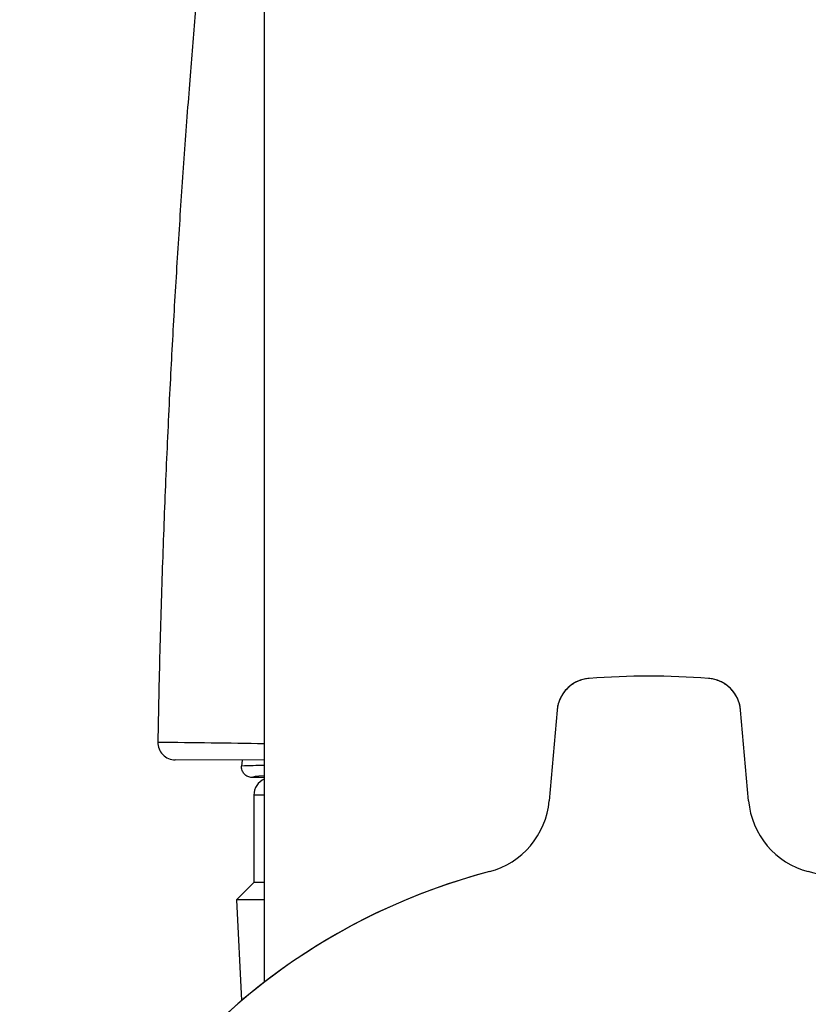
# Model space of a CAD drawing. Units: millimetres. Extents: x -18 to 847, y -35 to 1005.
# Drawn here: x 740 to 762, y 658 to 686 of the extents above; entities that cross this region are included whole.
import ezdxf

# ---------------------------------------------------------------- set-up
doc = ezdxf.new("R2010")
doc.units = ezdxf.units.MM
doc.layers.add('Default', color=7, linetype='Continuous')
doc.layers.add('DV2_Default', color=7, linetype='Continuous')

# ---------------------------------------------------------------- blocks, each defined once
blk = doc.blocks.new('SE1')
at = {"layer": 'DV2_Default', "color": 7}
for p, q in [((746.737, 960.63), (746.737, 658.878)), ((755.111, 666.657), (754.884, 664.065)), ((760.589, 664.065), (760.362, 666.657)), ((746.736, 665.228), (744.188, 665.238)), ((746.102, 665.231), (746.087, 665.059)), ((746.737, 664.733), (746.386, 664.733)), ((746.737, 664.23), (746.437, 664.23)), ((746.437, 664.23), (746.437, 661.73)), ((746.437, 661.73), (745.937, 661.23)), ((746.737, 661.73), (746.437, 661.73)), ((746.737, 661.23), (745.937, 661.23)), ((745.937, 661.23), (746.087, 658.353))]:
    blk.add_line(p, q, dxfattribs=at)
for centre, radius, start, end in [((756.107, 666.57), 1, 94.2474, 175), ((757.737, 644.63), 23, 85.7526, 94.2474), ((757.737, 644.63), 23, 85.7526, 94.2474), ((759.366, 666.57), 1, 5, 85.7526), ((781.864, 3401.994), 2736.513, 269.200705, 269.264502), ((744.19, 665.738), 0.5, 178.9891, 269.7716), ((757.737, 286.979), 378.259, 91.66624, 91.76485), ((746.937, 664.23), 0.5, 113.5782, 180), ((752.593, 664.265), 2.3, 284.68, 355.0004), ((762.88, 664.265), 2.3, 184.9996, 255.32), ((757.737, 644.63), 17.997, 104.6795, 75.3205), ((757.737, 644.63), 17.997, 104.6795, 0)]:
    blk.add_arc(centre, radius, start, end, dxfattribs=at)
blk.add_ellipse((757.737, 664.733), major_axis=(11.351, 0), ratio=0.017455, start_param=2.892391, end_param=3.140527, dxfattribs=at)
blk.add_open_spline([(746.736, 704.124), (745.828, 697.672), (745.009, 690.665), (744.325, 683.032), (743.848, 674.728), (743.69, 665.747)], degree=5, dxfattribs=at)
for points, knots in [([(756.033, 667.567), (755.978, 667.563), (755.884, 667.548), (755.729, 667.501), (755.59, 667.43), (755.459, 667.337), (755.347, 667.226), (755.253, 667.097), (755.181, 666.958), (755.132, 666.805), (755.116, 666.712), (755.111, 666.657)], [0, 0, 0, 0, 0.107692, 0.22006, 0.332261, 0.44449, 0.556905, 0.669116, 0.781256, 0.893616, 1, 1, 1, 1]), ([(760.362, 666.657), (760.357, 666.712), (760.341, 666.806), (760.292, 666.96), (760.219, 667.099), (760.125, 667.228), (760.012, 667.339), (759.882, 667.431), (759.742, 667.501), (759.588, 667.548), (759.495, 667.563), (759.44, 667.567)], [0, 0, 0, 0, 0.107692, 0.22006, 0.332261, 0.44449, 0.556905, 0.669116, 0.781256, 0.893616, 1, 1, 1, 1]), ([(746.386, 664.733), (746.365, 664.733), (746.344, 664.735), (746.304, 664.743), (746.284, 664.75), (746.246, 664.767), (746.228, 664.777), (746.194, 664.801), (746.179, 664.815), (746.151, 664.845), (746.138, 664.862), (746.117, 664.898), (746.109, 664.917), (746.089, 664.975), (746.083, 665.018), (746.087, 665.059)], [0, 0, 0, 0, 0.125, 0.125, 0.25, 0.25, 0.375, 0.375, 0.5, 0.5, 0.625, 0.625, 0.75, 0.75, 1, 1, 1, 1])]:
    blk.add_open_spline(points, degree=3, knots=knots, dxfattribs=at)

msp = doc.modelspace()

# ---------------------------------------------------------------- block references
at = {"layer": 'Default'}
msp.add_blockref('SE1', (0, 0), dxfattribs=at)

doc.saveas('drawing.dxf')
